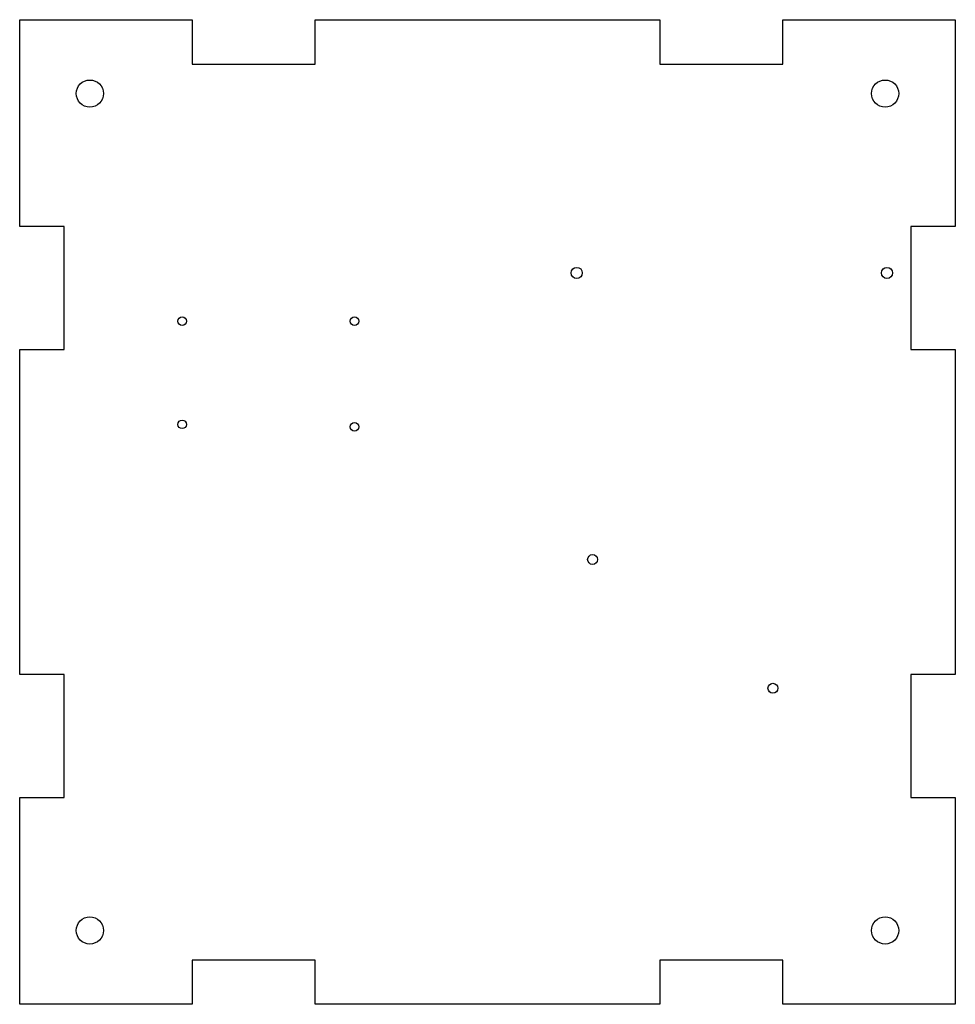
# Model space of a CAD drawing. Units: millimetres. Extents: x -1140 to -760, y -300 to 100.
import ezdxf

# ---------------------------------------------------------------- set-up
doc = ezdxf.new("R2010")
doc.units = ezdxf.units.MM
doc.layers.get('0').update_dxf_attribs({"linetype": 'CONTINUOUS'})

msp = doc.modelspace()

# ---------------------------------------------------------------- linework, layer by layer
msp.add_lwpolyline([(-1070, 100), (-1070, 82), (-1020, 82), (-1020, 100), (-880, 100), (-880, 82), (-830, 82), (-830, 100), (-760, 100), (-760, 16), (-778, 16), (-778, -34), (-760, -34), (-760, -166), (-778, -166), (-778, -216), (-760, -216), (-760, -300), (-830, -300), (-830, -282), (-880, -282), (-880, -300), (-1020, -300), (-1020, -282), (-1070, -282), (-1070, -300), (-1140, -300), (-1140, -216), (-1122, -216), (-1122, -166), (-1140, -166), (-1140, -34), (-1122, -34), (-1122, 16), (-1140, 16), (-1140, 100)], close=True)
for centre, radius in [((-1111.5, 70), 5.5), ((-788.5, 70), 5.5), ((-913.75, -2.87), 2.25), ((-787.75, -2.87), 2.25), ((-1074.01, -22.44), 1.75), ((-1004.01, -22.44), 1.75), ((-1074.01, -64.39), 1.75), ((-1004.01, -65.44), 1.75), ((-907.32, -119.29), 2), ((-834.08, -171.6), 2), ((-1111.5, -270), 5.5), ((-788.5, -270), 5.5)]:
    msp.add_circle(centre, radius)

doc.saveas('drawing.dxf')
